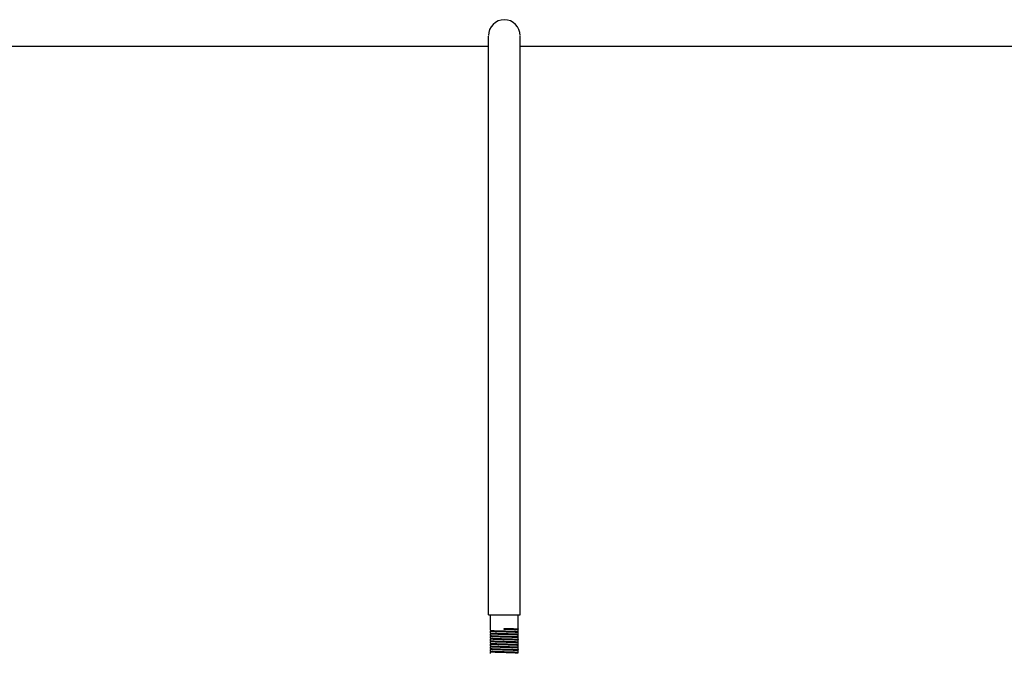
# Model space of a CAD drawing. Units: millimetres. Extents: x 3949 to 21490, y 2022 to 7304.
# Drawn here: x 7167 to 7662, y 6094 to 6412 of the extents above; entities that cross this region are included whole.
import ezdxf

# ---------------------------------------------------------------- set-up
doc = ezdxf.new("R2010")
doc.units = ezdxf.units.MM

msp = doc.modelspace()

# ---------------------------------------------------------------- linework, layer by layer
for p, q in [((7402.29, 6113.16), (7402.29, 6403.97)), ((7418.29, 6113.16), (7418.29, 6403.97)), ((7402.29, 6398.66), (6932.79, 6398.66)), ((7402.29, 6398.66), (6932.79, 6398.66)), ((7952.29, 6398.66), (7418.29, 6398.66)), ((7952.29, 6398.66), (7418.29, 6398.66)), ((7402.29, 6113.16), (7418.29, 6113.16)), ((7403.29, 6105.43), (7403.29, 6113.16)), ((7417.29, 6106.08), (7417.29, 6113.16)), ((7403.29, 6105.43), (7403.54, 6105.18)), ((7403.29, 6105.43), (7403.29, 6105.43)), ((7403.54, 6105.19), (7403.29, 6104.94)), ((7410.29, 6105.91), (7410.29, 6106.41)), ((7417.03, 6105.83), (7417.28, 6106.08)), ((7417.28, 6105.59), (7417.03, 6105.84)), ((7417.29, 6106.08), (7417.28, 6106.08)), ((7417.29, 6105.58), (7417.28, 6105.59)), ((7417.29, 6104.78), (7417.29, 6105.58)), ((7403.29, 6104.93), (7403.29, 6104.94)), ((7403.29, 6104.13), (7403.29, 6104.93)), ((7403.29, 6104.13), (7403.54, 6103.88)), ((7403.29, 6104.13), (7403.29, 6104.13)), ((7403.54, 6103.89), (7403.29, 6103.64)), ((7403.29, 6103.63), (7403.29, 6103.64)), ((7403.29, 6102.83), (7403.29, 6103.63)), ((7403.29, 6102.83), (7403.54, 6102.58)), ((7403.29, 6102.83), (7403.29, 6102.83)), ((7403.54, 6102.59), (7403.29, 6102.34)), ((7403.29, 6102.33), (7403.29, 6102.34)), ((7403.29, 6101.53), (7403.29, 6102.33)), ((7403.29, 6101.53), (7403.54, 6101.28)), ((7403.29, 6101.53), (7403.29, 6101.53)), ((7403.54, 6101.29), (7403.29, 6101.04)), ((7403.29, 6101.03), (7403.29, 6101.04)), ((7403.29, 6100.23), (7403.29, 6101.03)), ((7403.29, 6100.23), (7403.54, 6099.98)), ((7403.29, 6100.23), (7403.29, 6100.23)), ((7417.03, 6104.53), (7417.28, 6104.78)), ((7417.28, 6104.29), (7417.03, 6104.54)), ((7417.03, 6103.23), (7417.28, 6103.48)), ((7417.28, 6102.99), (7417.03, 6103.24)), ((7417.03, 6101.93), (7417.28, 6102.18)), ((7417.28, 6101.69), (7417.03, 6101.94)), ((7417.03, 6100.63), (7417.28, 6100.88)), ((7417.28, 6100.39), (7417.03, 6100.64)), ((7417.29, 6104.78), (7417.28, 6104.78)), ((7417.29, 6104.28), (7417.28, 6104.29)), ((7417.29, 6103.48), (7417.29, 6104.28)), ((7417.29, 6103.48), (7417.28, 6103.48)), ((7417.29, 6102.98), (7417.28, 6102.99)), ((7417.29, 6102.18), (7417.29, 6102.98)), ((7417.29, 6102.18), (7417.28, 6102.18)), ((7417.29, 6101.68), (7417.28, 6101.69)), ((7417.29, 6100.88), (7417.29, 6101.68)), ((7417.29, 6100.88), (7417.28, 6100.88)), ((7417.29, 6100.38), (7417.28, 6100.39)), ((7417.29, 6099.58), (7417.29, 6100.38)), ((7403.54, 6099.99), (7403.29, 6099.74)), ((7403.29, 6099.73), (7403.29, 6099.74)), ((7403.29, 6098.93), (7403.29, 6099.73)), ((7403.29, 6098.93), (7403.54, 6098.68)), ((7403.29, 6098.93), (7403.29, 6098.93)), ((7403.54, 6098.69), (7403.29, 6098.44)), ((7403.29, 6098.43), (7403.29, 6098.44)), ((7403.29, 6097.63), (7403.29, 6098.43)), ((7403.29, 6097.63), (7403.54, 6097.38)), ((7403.29, 6097.63), (7403.29, 6097.63)), ((7403.54, 6097.39), (7403.29, 6097.14)), ((7403.29, 6097.13), (7403.29, 6097.14)), ((7403.29, 6096.33), (7403.29, 6097.13)), ((7403.29, 6096.33), (7403.54, 6096.08)), ((7403.29, 6096.33), (7403.29, 6096.33)), ((7403.54, 6096.09), (7403.29, 6095.84)), ((7403.29, 6095.83), (7403.29, 6095.84)), ((7403.29, 6095.03), (7403.29, 6095.83)), ((7417.03, 6099.33), (7417.28, 6099.58)), ((7417.28, 6099.09), (7417.03, 6099.34)), ((7417.03, 6098.03), (7417.28, 6098.28)), ((7417.28, 6097.79), (7417.03, 6098.04)), ((7417.03, 6096.73), (7417.28, 6096.98)), ((7417.28, 6096.49), (7417.03, 6096.74)), ((7417.03, 6095.43), (7417.28, 6095.68)), ((7417.28, 6095.19), (7417.03, 6095.44)), ((7417.29, 6099.58), (7417.28, 6099.58)), ((7417.29, 6099.08), (7417.28, 6099.09)), ((7417.29, 6098.28), (7417.29, 6099.08)), ((7417.29, 6098.28), (7417.28, 6098.28)), ((7417.29, 6097.78), (7417.28, 6097.79)), ((7417.29, 6096.98), (7417.29, 6097.78)), ((7417.29, 6096.98), (7417.28, 6096.98)), ((7417.29, 6096.48), (7417.28, 6096.49)), ((7417.29, 6095.68), (7417.29, 6096.48)), ((7417.29, 6095.68), (7417.28, 6095.68)), ((7403.29, 6095.03), (7403.54, 6094.78)), ((7403.29, 6095.03), (7403.29, 6095.03)), ((7403.54, 6094.79), (7403.29, 6094.54)), ((7403.29, 6094.53), (7403.29, 6094.54)), ((7403.29, 6093.73), (7403.29, 6094.53)), ((7417.03, 6094.13), (7417.28, 6094.38)), ((7417.28, 6093.89), (7417.03, 6094.14)), ((7417.29, 6095.18), (7417.28, 6095.19)), ((7417.29, 6094.38), (7417.29, 6095.18)), ((7417.29, 6094.38), (7417.28, 6094.38)), ((7417.29, 6093.88), (7417.28, 6093.89))]:
    msp.add_line(p, q)
msp.add_arc((7410.29, 6404.16), 8, 0, 180)
for points, knots in [([(7403.29, 6105.43), (7403.3, 6105.42), (7403.34, 6105.41), (7403.42, 6105.39), (7403.54, 6105.38), (7403.64, 6105.37), (7403.69, 6105.36)], [0, 0, 0, 0, 0.099706, 0.299038, 0.599679, 1, 1, 1, 1]), ([(7403.54, 6105.18), (7403.56, 6105.16), (7403.66, 6105.15), (7403.75, 6105.13), (7403.81, 6105.13)], [0, 0, 0, 0, 0.308435, 1, 1, 1, 1]), ([(7403.69, 6105.36), (7403.71, 6105.36), (7403.79, 6105.36), (7403.88, 6105.35), (7403.95, 6105.34)], [0, 0, 0, 0, 0.227897, 1, 1, 1, 1]), ([(7403.95, 6105.34), (7404.81, 6105.28), (7406.92, 6105.21), (7409.03, 6105.15), (7410.29, 6105.11)], [0, 0, 0, 0, 0.407352, 1, 1, 1, 1]), ([(7410.29, 6106.41), (7410.74, 6106.4), (7411.64, 6106.37), (7412.93, 6106.33), (7414.13, 6106.29), (7415.17, 6106.25), (7415.94, 6106.22), (7416.44, 6106.19), (7416.73, 6106.17), (7416.96, 6106.15), (7417.14, 6106.13), (7417.22, 6106.11), (7417.29, 6106.1), (7417.29, 6106.08)], [0, 0, 0, 0, 0.194617, 0.382, 0.554548, 0.705861, 0.830103, 0.880548, 0.922533, 0.955662, 0.979673, 0.994364, 1, 1, 1, 1]), ([(7410.29, 6106.16), (7410.72, 6106.15), (7411.56, 6106.12), (7412.79, 6106.08), (7413.93, 6106.04), (7414.93, 6106), (7415.66, 6105.97), (7416.15, 6105.94), (7416.44, 6105.92), (7416.68, 6105.9), (7416.85, 6105.89), (7416.96, 6105.86), (7417.02, 6105.85), (7417.03, 6105.84)], [0, 0, 0, 0, 0.190983, 0.375314, 0.545545, 0.695615, 0.820108, 0.871227, 0.914312, 0.948984, 0.974889, 0.991867, 1, 1, 1, 1]), ([(7416.64, 6105.67), (7415.78, 6105.73), (7413.66, 6105.81), (7411.54, 6105.87), (7410.29, 6105.91)], [0, 0, 0, 0, 0.406711, 1, 1, 1, 1]), ([(7416.89, 6105.65), (7416.87, 6105.66), (7416.79, 6105.66), (7416.71, 6105.67), (7416.64, 6105.67)], [0, 0, 0, 0, 0.22837, 1, 1, 1, 1]), ([(7417.28, 6105.59), (7417.28, 6105.6), (7417.23, 6105.61), (7417.16, 6105.63), (7417.04, 6105.64), (7416.94, 6105.65), (7416.89, 6105.65)], [0, 0, 0, 0, 0.099841, 0.299154, 0.599731, 1, 1, 1, 1]), ([(7410.29, 6104.61), (7409.83, 6104.62), (7408.94, 6104.65), (7407.64, 6104.69), (7406.45, 6104.73), (7405.4, 6104.77), (7404.64, 6104.8), (7404.13, 6104.83), (7403.84, 6104.85), (7403.61, 6104.87), (7403.44, 6104.89), (7403.35, 6104.91), (7403.29, 6104.92), (7403.29, 6104.93)], [0, 0, 0, 0, 0.194704, 0.382166, 0.554769, 0.706098, 0.830328, 0.880759, 0.922721, 0.955819, 0.97979, 0.994428, 1, 1, 1, 1]), ([(7403.29, 6104.13), (7403.3, 6104.12), (7403.34, 6104.11), (7403.42, 6104.09), (7403.54, 6104.08), (7403.63, 6104.07), (7403.68, 6104.06)], [0, 0, 0, 0, 0.099953, 0.299317, 0.599854, 1, 1, 1, 1]), ([(7410.29, 6103.31), (7409.83, 6103.32), (7408.94, 6103.35), (7407.64, 6103.39), (7406.45, 6103.43), (7405.4, 6103.47), (7404.64, 6103.5), (7404.13, 6103.53), (7403.84, 6103.55), (7403.61, 6103.57), (7403.44, 6103.59), (7403.35, 6103.61), (7403.29, 6103.62), (7403.29, 6103.63)], [0, 0, 0, 0, 0.194666, 0.382092, 0.554672, 0.706, 0.830238, 0.880673, 0.922643, 0.95575, 0.979736, 0.994398, 1, 1, 1, 1]), ([(7403.29, 6102.83), (7403.3, 6102.82), (7403.34, 6102.81), (7403.42, 6102.79), (7403.54, 6102.78), (7403.63, 6102.77), (7403.69, 6102.76)], [0, 0, 0, 0, 0.099817, 0.299126, 0.599712, 1, 1, 1, 1]), ([(7410.29, 6102.01), (7409.83, 6102.02), (7408.94, 6102.05), (7407.64, 6102.09), (7406.45, 6102.13), (7405.4, 6102.17), (7404.64, 6102.2), (7404.14, 6102.23), (7403.84, 6102.25), (7403.61, 6102.27), (7403.44, 6102.29), (7403.35, 6102.31), (7403.29, 6102.32), (7403.29, 6102.33)], [0, 0, 0, 0, 0.194623, 0.382012, 0.554567, 0.70588, 0.830121, 0.880565, 0.922548, 0.955674, 0.979682, 0.994369, 1, 1, 1, 1]), ([(7403.29, 6101.53), (7403.3, 6101.52), (7403.34, 6101.51), (7403.42, 6101.49), (7403.54, 6101.48), (7403.63, 6101.47), (7403.68, 6101.46)], [0, 0, 0, 0, 0.099944, 0.299345, 0.599912, 1, 1, 1, 1]), ([(7406.55, 6100.83), (7406.31, 6100.83), (7405.86, 6100.85), (7405.22, 6100.88), (7404.66, 6100.9), (7404.19, 6100.93), (7403.82, 6100.95), (7403.57, 6100.98), (7403.42, 6100.99), (7403.35, 6101.01), (7403.31, 6101.02), (7403.29, 6101.03), (7403.29, 6101.03)], [0, 0, 0, 0, 0.217814, 0.414654, 0.586731, 0.731313, 0.846263, 0.929873, 0.959557, 0.981, 0.994236, 1, 1, 1, 1]), ([(7403.29, 6100.23), (7403.3, 6100.22), (7403.34, 6100.21), (7403.42, 6100.19), (7403.55, 6100.18), (7403.65, 6100.17), (7403.7, 6100.16)], [0, 0, 0, 0, 0.099101, 0.298249, 0.599125, 1, 1, 1, 1]), ([(7403.54, 6103.88), (7403.56, 6103.86), (7403.66, 6103.85), (7403.74, 6103.83), (7403.8, 6103.83)], [0, 0, 0, 0, 0.30926, 1, 1, 1, 1]), ([(7403.54, 6102.58), (7403.56, 6102.56), (7403.65, 6102.55), (7403.73, 6102.54), (7403.78, 6102.53)], [0, 0, 0, 0, 0.311829, 1, 1, 1, 1]), ([(7403.54, 6101.28), (7403.56, 6101.26), (7403.64, 6101.25), (7403.72, 6101.24), (7403.77, 6101.23)], [0, 0, 0, 0, 0.313621, 1, 1, 1, 1]), ([(7403.68, 6104.06), (7403.7, 6104.06), (7403.79, 6104.06), (7403.87, 6104.05), (7403.94, 6104.05)], [0, 0, 0, 0, 0.22806, 1, 1, 1, 1]), ([(7403.68, 6101.46), (7403.7, 6101.46), (7403.79, 6101.46), (7403.87, 6101.45), (7403.94, 6101.44)], [0, 0, 0, 0, 0.227836, 1, 1, 1, 1]), ([(7403.69, 6102.76), (7403.71, 6102.76), (7403.79, 6102.76), (7403.87, 6102.75), (7403.94, 6102.74)], [0, 0, 0, 0, 0.228336, 1, 1, 1, 1]), ([(7403.77, 6101.23), (7403.79, 6101.23), (7403.86, 6101.22), (7403.93, 6101.21), (7403.99, 6101.21)], [0, 0, 0, 0, 0.219689, 1, 1, 1, 1]), ([(7403.78, 6102.53), (7403.8, 6102.53), (7403.88, 6102.52), (7403.95, 6102.51), (7404.01, 6102.51)], [0, 0, 0, 0, 0.220398, 1, 1, 1, 1]), ([(7403.8, 6103.83), (7403.82, 6103.83), (7403.89, 6103.82), (7403.97, 6103.81), (7404.03, 6103.81)], [0, 0, 0, 0, 0.221333, 1, 1, 1, 1]), ([(7403.81, 6105.13), (7403.83, 6105.12), (7403.91, 6105.12), (7403.99, 6105.11), (7404.05, 6105.1)], [0, 0, 0, 0, 0.221902, 1, 1, 1, 1]), ([(7403.94, 6104.05), (7404.8, 6103.98), (7406.91, 6103.91), (7409.03, 6103.85), (7410.29, 6103.81)], [0, 0, 0, 0, 0.406738, 1, 1, 1, 1]), ([(7403.94, 6102.74), (7404.8, 6102.68), (7406.91, 6102.61), (7409.03, 6102.55), (7410.29, 6102.51)], [0, 0, 0, 0, 0.406811, 1, 1, 1, 1]), ([(7403.94, 6101.44), (7404.1, 6101.43), (7404.97, 6101.38), (7405.84, 6101.35), (7406.55, 6101.33)], [0, 0, 0, 0, 0.186069, 1, 1, 1, 1]), ([(7403.99, 6101.21), (7404.35, 6101.18), (7405.25, 6101.13), (7406.14, 6101.1), (7406.68, 6101.08)], [0, 0, 0, 0, 0.402337, 1, 1, 1, 1]), ([(7404.01, 6102.51), (7404.4, 6102.47), (7405.35, 6102.43), (7407, 6102.36), (7409.02, 6102.3), (7411.17, 6102.23), (7413.22, 6102.17), (7414.77, 6102.11), (7415.79, 6102.06), (7416.34, 6102.03), (7416.73, 6102), (7416.93, 6101.98), (7417, 6101.96)], [0, 0, 0, 0, 0.088896, 0.220862, 0.381497, 0.553242, 0.717316, 0.855782, 0.910537, 0.953524, 0.983609, 1, 1, 1, 1]), ([(7404.03, 6103.81), (7404.42, 6103.77), (7405.39, 6103.73), (7407.05, 6103.66), (7409.07, 6103.6), (7411.22, 6103.53), (7412.99, 6103.48), (7414.29, 6103.43), (7415.12, 6103.4), (7415.82, 6103.36), (7416.37, 6103.33), (7416.74, 6103.3), (7416.94, 6103.28), (7417.01, 6103.25)], [0, 0, 0, 0, 0.090168, 0.223158, 0.384456, 0.556429, 0.720273, 0.79345, 0.858075, 0.912336, 0.95479, 0.984241, 1, 1, 1, 1]), ([(7404.05, 6105.1), (7404.45, 6105.07), (7405.42, 6105.02), (7407.09, 6104.96), (7409.12, 6104.9), (7411.27, 6104.83), (7413.04, 6104.77), (7414.34, 6104.73), (7415.16, 6104.69), (7415.85, 6104.66), (7416.39, 6104.63), (7416.76, 6104.59), (7416.95, 6104.57), (7417.01, 6104.55)], [0, 0, 0, 0, 0.091449, 0.22547, 0.387435, 0.559637, 0.723247, 0.796149, 0.860378, 0.914176, 0.956061, 0.984914, 1, 1, 1, 1]), ([(7406.55, 6101.33), (7406.84, 6101.32), (7408.08, 6101.27), (7409.33, 6101.24), (7410.29, 6101.21)], [0, 0, 0, 0, 0.232095, 1, 1, 1, 1]), ([(7410.29, 6100.71), (7409.96, 6100.72), (7408.71, 6100.76), (7407.47, 6100.79), (7406.55, 6100.83)], [0, 0, 0, 0, 0.262833, 1, 1, 1, 1]), ([(7406.68, 6101.08), (7407.22, 6101.06), (7408.33, 6101.02), (7410.04, 6100.97), (7411.76, 6100.91), (7413.15, 6100.87), (7414.19, 6100.83), (7414.87, 6100.81), (7415.47, 6100.78), (7415.99, 6100.75), (7416.4, 6100.73), (7416.71, 6100.7), (7416.9, 6100.68), (7417, 6100.66), (7417.03, 6100.65), (7417.03, 6100.64)], [0, 0, 0, 0, 0.15506, 0.323483, 0.493499, 0.65357, 0.726373, 0.792653, 0.851255, 0.90121, 0.941609, 0.971817, 0.991322, 0.996984, 1, 1, 1, 1]), ([(7410.29, 6105.11), (7410.74, 6105.1), (7411.64, 6105.07), (7412.93, 6105.03), (7414.13, 6104.99), (7415.17, 6104.95), (7415.94, 6104.92), (7416.44, 6104.89), (7416.74, 6104.87), (7416.96, 6104.85), (7417.14, 6104.83), (7417.22, 6104.81), (7417.29, 6104.8), (7417.29, 6104.78)], [0, 0, 0, 0, 0.194666, 0.382089, 0.554669, 0.705997, 0.830234, 0.880669, 0.922639, 0.955747, 0.979735, 0.994396, 1, 1, 1, 1]), ([(7416.63, 6104.37), (7415.77, 6104.44), (7413.66, 6104.51), (7411.54, 6104.57), (7410.29, 6104.61)], [0, 0, 0, 0, 0.407143, 1, 1, 1, 1]), ([(7410.29, 6103.81), (7410.74, 6103.8), (7411.64, 6103.77), (7412.93, 6103.73), (7414.13, 6103.69), (7415.18, 6103.65), (7415.94, 6103.62), (7416.44, 6103.59), (7416.74, 6103.57), (7416.96, 6103.55), (7417.14, 6103.53), (7417.22, 6103.51), (7417.29, 6103.5), (7417.29, 6103.48)], [0, 0, 0, 0, 0.194715, 0.382184, 0.554794, 0.706131, 0.830364, 0.880793, 0.922751, 0.955842, 0.979806, 0.994437, 1, 1, 1, 1]), ([(7416.63, 6103.07), (7415.78, 6103.14), (7413.66, 6103.21), (7411.54, 6103.27), (7410.29, 6103.31)], [0, 0, 0, 0, 0.407109, 1, 1, 1, 1]), ([(7410.29, 6102.51), (7410.74, 6102.5), (7411.64, 6102.47), (7412.93, 6102.43), (7414.13, 6102.39), (7415.17, 6102.35), (7415.94, 6102.32), (7416.44, 6102.29), (7416.74, 6102.27), (7416.96, 6102.25), (7417.14, 6102.23), (7417.22, 6102.21), (7417.29, 6102.2), (7417.29, 6102.18)], [0, 0, 0, 0, 0.194644, 0.382075, 0.55468, 0.706009, 0.830244, 0.880669, 0.922636, 0.955739, 0.979723, 0.994392, 1, 1, 1, 1]), ([(7416.68, 6101.77), (7416.32, 6101.8), (7415.46, 6101.84), (7413.33, 6101.92), (7411.56, 6101.97), (7410.29, 6102.01)], [0, 0, 0, 0, 0.167818, 0.404042, 1, 1, 1, 1]), ([(7410.29, 6101.21), (7410.74, 6101.2), (7411.64, 6101.17), (7412.93, 6101.13), (7414.13, 6101.09), (7415.17, 6101.05), (7415.94, 6101.02), (7416.44, 6100.99), (7416.74, 6100.97), (7416.96, 6100.95), (7417.14, 6100.93), (7417.22, 6100.91), (7417.29, 6100.9), (7417.29, 6100.88)], [0, 0, 0, 0, 0.194675, 0.382137, 0.55474, 0.70605, 0.830268, 0.880692, 0.922655, 0.955757, 0.979738, 0.994398, 1, 1, 1, 1]), ([(7416.66, 6100.47), (7415.8, 6100.53), (7413.67, 6100.61), (7411.55, 6100.67), (7410.29, 6100.71)], [0, 0, 0, 0, 0.405619, 1, 1, 1, 1]), ([(7416.89, 6104.36), (7416.87, 6104.36), (7416.78, 6104.36), (7416.7, 6104.37), (7416.63, 6104.37)], [0, 0, 0, 0, 0.22822, 1, 1, 1, 1]), ([(7416.89, 6103.05), (7416.87, 6103.06), (7416.79, 6103.06), (7416.7, 6103.07), (7416.63, 6103.07)], [0, 0, 0, 0, 0.227792, 1, 1, 1, 1]), ([(7416.9, 6100.45), (7416.88, 6100.46), (7416.8, 6100.46), (7416.72, 6100.47), (7416.66, 6100.47)], [0, 0, 0, 0, 0.228012, 1, 1, 1, 1]), ([(7416.92, 6101.75), (7416.9, 6101.75), (7416.82, 6101.76), (7416.74, 6101.77), (7416.68, 6101.77)], [0, 0, 0, 0, 0.227456, 1, 1, 1, 1]), ([(7417.28, 6104.29), (7417.28, 6104.3), (7417.23, 6104.31), (7417.16, 6104.33), (7417.03, 6104.34), (7416.94, 6104.35), (7416.89, 6104.36)], [0, 0, 0, 0, 0.099725, 0.299028, 0.599653, 1, 1, 1, 1]), ([(7417.28, 6102.99), (7417.28, 6103), (7417.23, 6103.01), (7417.16, 6103.03), (7417.04, 6103.04), (7416.94, 6103.05), (7416.89, 6103.05)], [0, 0, 0, 0, 0.099852, 0.299221, 0.599804, 1, 1, 1, 1]), ([(7417.28, 6100.39), (7417.28, 6100.4), (7417.24, 6100.41), (7417.16, 6100.43), (7417.04, 6100.44), (7416.95, 6100.45), (7416.9, 6100.45)], [0, 0, 0, 0, 0.100429, 0.29991, 0.600262, 1, 1, 1, 1]), ([(7417.28, 6101.69), (7417.28, 6101.7), (7417.24, 6101.71), (7417.17, 6101.72), (7417.06, 6101.74), (7416.97, 6101.75), (7416.92, 6101.75)], [0, 0, 0, 0, 0.10135, 0.301076, 0.601071, 1, 1, 1, 1]), ([(7417, 6101.96), (7417, 6101.96), (7417.02, 6101.95), (7417.03, 6101.95), (7417.03, 6101.94)], [0, 0, 0, 0, 0.336597, 1, 1, 1, 1]), ([(7417.01, 6104.55), (7417.02, 6104.55), (7417.02, 6104.55), (7417.03, 6104.54), (7417.03, 6104.54)], [0, 0, 0, 0, 0.596101, 1, 1, 1, 1]), ([(7410.29, 6099.41), (7409.83, 6099.42), (7408.94, 6099.45), (7407.64, 6099.49), (7406.45, 6099.53), (7405.4, 6099.57), (7404.64, 6099.6), (7404.14, 6099.63), (7403.84, 6099.65), (7403.61, 6099.67), (7403.44, 6099.69), (7403.35, 6099.71), (7403.29, 6099.72), (7403.29, 6099.73)], [0, 0, 0, 0, 0.19463, 0.382015, 0.554569, 0.705887, 0.830126, 0.880571, 0.922553, 0.955683, 0.979694, 0.994377, 1, 1, 1, 1]), ([(7403.29, 6098.93), (7403.3, 6098.92), (7403.34, 6098.91), (7403.41, 6098.89), (7403.52, 6098.88), (7403.61, 6098.87), (7403.66, 6098.87)], [0, 0, 0, 0, 0.101208, 0.300897, 0.600947, 1, 1, 1, 1]), ([(7410.29, 6098.11), (7409.83, 6098.12), (7408.94, 6098.15), (7407.64, 6098.19), (7406.45, 6098.23), (7405.4, 6098.27), (7404.64, 6098.3), (7404.13, 6098.33), (7403.84, 6098.35), (7403.61, 6098.37), (7403.44, 6098.39), (7403.35, 6098.41), (7403.29, 6098.42), (7403.29, 6098.43)], [0, 0, 0, 0, 0.194647, 0.382077, 0.554684, 0.706017, 0.830253, 0.880678, 0.922644, 0.955746, 0.979728, 0.994395, 1, 1, 1, 1]), ([(7403.29, 6097.63), (7403.3, 6097.62), (7403.34, 6097.61), (7403.42, 6097.59), (7403.54, 6097.58), (7403.63, 6097.57), (7403.69, 6097.56)], [0, 0, 0, 0, 0.099785, 0.299136, 0.599746, 1, 1, 1, 1]), ([(7410.29, 6096.81), (7409.83, 6096.82), (7408.94, 6096.85), (7407.64, 6096.89), (7406.45, 6096.93), (7405.4, 6096.97), (7404.64, 6097), (7404.13, 6097.03), (7403.84, 6097.05), (7403.61, 6097.07), (7403.44, 6097.09), (7403.35, 6097.11), (7403.29, 6097.12), (7403.29, 6097.13)], [0, 0, 0, 0, 0.194709, 0.382175, 0.554782, 0.706116, 0.830347, 0.880777, 0.922737, 0.955831, 0.979799, 0.994433, 1, 1, 1, 1]), ([(7403.29, 6096.33), (7403.3, 6096.32), (7403.34, 6096.31), (7403.43, 6096.29), (7403.55, 6096.28), (7403.65, 6096.27), (7403.71, 6096.26)], [0, 0, 0, 0, 0.098996, 0.298284, 0.59939, 1, 1, 1, 1]), ([(7403.3, 6095.83), (7403.29, 6095.83), (7403.29, 6095.83), (7403.29, 6095.83), (7403.29, 6095.83)], [0, 0, 0, 0, 0.561351, 1, 1, 1, 1]), ([(7403.29, 6095.83), (7403.29, 6095.83), (7403.29, 6095.83), (7403.29, 6095.83), (7403.29, 6095.83)], [0, 0, 0, 0, 0.514932, 1, 1, 1, 1]), ([(7403.96, 6095.74), (7403.88, 6095.75), (7403.72, 6095.76), (7403.52, 6095.78), (7403.38, 6095.8), (7403.31, 6095.81), (7403.3, 6095.83)], [0, 0, 0, 0, 0.395696, 0.6962, 0.898076, 1, 1, 1, 1]), ([(7403.54, 6099.98), (7403.56, 6099.96), (7403.64, 6099.95), (7403.71, 6099.94), (7403.76, 6099.93)], [0, 0, 0, 0, 0.314322, 1, 1, 1, 1]), ([(7403.54, 6098.68), (7403.56, 6098.66), (7403.63, 6098.65), (7403.7, 6098.64), (7403.74, 6098.63)], [0, 0, 0, 0, 0.317179, 1, 1, 1, 1]), ([(7403.54, 6097.38), (7403.56, 6097.36), (7403.63, 6097.35), (7403.69, 6097.34), (7403.73, 6097.34)], [0, 0, 0, 0, 0.319465, 1, 1, 1, 1]), ([(7403.54, 6096.08), (7403.55, 6096.06), (7403.62, 6096.05), (7403.68, 6096.04), (7403.72, 6096.04)], [0, 0, 0, 0, 0.320536, 1, 1, 1, 1]), ([(7403.66, 6098.87), (7403.68, 6098.87), (7403.76, 6098.86), (7403.84, 6098.85), (7403.9, 6098.85)], [0, 0, 0, 0, 0.227516, 1, 1, 1, 1]), ([(7403.69, 6097.56), (7403.71, 6097.56), (7403.79, 6097.56), (7403.88, 6097.55), (7403.94, 6097.54)], [0, 0, 0, 0, 0.227849, 1, 1, 1, 1]), ([(7403.7, 6100.16), (7403.72, 6100.16), (7403.81, 6100.15), (7403.89, 6100.15), (7403.96, 6100.14)], [0, 0, 0, 0, 0.228562, 1, 1, 1, 1]), ([(7403.71, 6096.26), (7403.73, 6096.26), (7403.81, 6096.25), (7403.9, 6096.25), (7403.96, 6096.24)], [0, 0, 0, 0, 0.2288, 1, 1, 1, 1]), ([(7403.72, 6096.04), (7403.73, 6096.04), (7403.8, 6096.03), (7403.86, 6096.02), (7403.92, 6096.02)], [0, 0, 0, 0, 0.216513, 1, 1, 1, 1]), ([(7403.73, 6097.34), (7403.74, 6097.33), (7403.81, 6097.33), (7403.88, 6097.32), (7403.94, 6097.31)], [0, 0, 0, 0, 0.217029, 1, 1, 1, 1]), ([(7403.74, 6098.63), (7403.76, 6098.63), (7403.83, 6098.62), (7403.9, 6098.62), (7403.95, 6098.61)], [0, 0, 0, 0, 0.217914, 1, 1, 1, 1]), ([(7403.76, 6099.93), (7403.77, 6099.93), (7403.84, 6099.92), (7403.92, 6099.91), (7403.97, 6099.91)], [0, 0, 0, 0, 0.218978, 1, 1, 1, 1]), ([(7403.9, 6098.85), (7404.76, 6098.79), (7406.89, 6098.71), (7409.02, 6098.65), (7410.29, 6098.61)], [0, 0, 0, 0, 0.404309, 1, 1, 1, 1]), ([(7403.92, 6096.02), (7403.94, 6096.01), (7404.03, 6096.01), (7404.12, 6096), (7404.19, 6095.99)], [0, 0, 0, 0, 0.226047, 1, 1, 1, 1]), ([(7403.94, 6097.54), (7404.8, 6097.48), (7406.92, 6097.41), (7409.03, 6097.35), (7410.29, 6097.31)], [0, 0, 0, 0, 0.407215, 1, 1, 1, 1]), ([(7403.94, 6097.31), (7404.3, 6097.28), (7405.22, 6097.23), (7406.83, 6097.17), (7408.81, 6097.1), (7410.96, 6097.04), (7413.03, 6096.97), (7414.61, 6096.92), (7415.67, 6096.87), (7416.25, 6096.84), (7416.67, 6096.8), (7416.89, 6096.78), (7416.97, 6096.76)], [0, 0, 0, 0, 0.083823, 0.211708, 0.369703, 0.54054, 0.705536, 0.846653, 0.903291, 0.94848, 0.981005, 1, 1, 1, 1]), ([(7403.95, 6098.61), (7404.32, 6098.58), (7405.25, 6098.53), (7406.87, 6098.47), (7408.86, 6098.4), (7411.01, 6098.34), (7413.08, 6098.27), (7414.65, 6098.22), (7415.7, 6098.17), (7416.27, 6098.14), (7416.69, 6098.1), (7416.9, 6098.08), (7416.98, 6098.06)], [0, 0, 0, 0, 0.085088, 0.213989, 0.372641, 0.543703, 0.708469, 0.848926, 0.905099, 0.949736, 0.981655, 1, 1, 1, 1]), ([(7403.96, 6100.14), (7404.82, 6100.08), (7406.93, 6100.01), (7409.04, 6099.95), (7410.29, 6099.91)], [0, 0, 0, 0, 0.40828, 1, 1, 1, 1]), ([(7403.96, 6096.24), (7404.82, 6096.18), (7406.93, 6096.11), (7409.04, 6096.05), (7410.29, 6096.01)], [0, 0, 0, 0, 0.408552, 1, 1, 1, 1]), ([(7410.29, 6095.51), (7409.04, 6095.55), (7406.93, 6095.61), (7404.82, 6095.68), (7403.96, 6095.74)], [0, 0, 0, 0, 0.591448, 1, 1, 1, 1]), ([(7403.97, 6099.91), (7404.35, 6099.88), (7405.28, 6099.83), (7406.91, 6099.77), (7408.91, 6099.7), (7411.06, 6099.64), (7413.13, 6099.57), (7414.69, 6099.52), (7415.73, 6099.47), (7416.3, 6099.43), (7416.7, 6099.4), (7416.91, 6099.38), (7416.99, 6099.36)], [0, 0, 0, 0, 0.086352, 0.216271, 0.375583, 0.546873, 0.71141, 0.851207, 0.90689, 0.950997, 0.982285, 1, 1, 1, 1]), ([(7404.19, 6095.99), (7404.59, 6095.96), (7405.57, 6095.92), (7407.22, 6095.86), (7409.18, 6095.79), (7411.25, 6095.73), (7413.23, 6095.67), (7414.72, 6095.61), (7415.72, 6095.57), (7416.27, 6095.54), (7416.67, 6095.5), (7416.89, 6095.48), (7416.97, 6095.46)], [0, 0, 0, 0, 0.095182, 0.228864, 0.387585, 0.555344, 0.715221, 0.851096, 0.905609, 0.949287, 0.980986, 1, 1, 1, 1]), ([(7410.29, 6099.91), (7410.74, 6099.9), (7411.64, 6099.87), (7412.93, 6099.83), (7414.13, 6099.79), (7415.18, 6099.75), (7415.94, 6099.72), (7416.44, 6099.69), (7416.74, 6099.67), (7416.96, 6099.65), (7417.14, 6099.63), (7417.22, 6099.61), (7417.29, 6099.6), (7417.29, 6099.58)], [0, 0, 0, 0, 0.194716, 0.382185, 0.554802, 0.706155, 0.830393, 0.880818, 0.922772, 0.955857, 0.979814, 0.99444, 1, 1, 1, 1]), ([(7416.65, 6099.17), (7415.79, 6099.23), (7413.67, 6099.31), (7411.55, 6099.37), (7410.29, 6099.41)], [0, 0, 0, 0, 0.406261, 1, 1, 1, 1]), ([(7410.29, 6098.61), (7410.74, 6098.6), (7411.64, 6098.57), (7412.93, 6098.53), (7414.13, 6098.49), (7415.17, 6098.45), (7415.94, 6098.42), (7416.44, 6098.39), (7416.73, 6098.37), (7416.96, 6098.35), (7417.14, 6098.33), (7417.22, 6098.31), (7417.29, 6098.3), (7417.29, 6098.28)], [0, 0, 0, 0, 0.194621, 0.382008, 0.554561, 0.705874, 0.830114, 0.880559, 0.922543, 0.95567, 0.979679, 0.994367, 1, 1, 1, 1]), ([(7416.64, 6097.87), (7415.78, 6097.93), (7413.66, 6098.01), (7411.54, 6098.07), (7410.29, 6098.11)], [0, 0, 0, 0, 0.406777, 1, 1, 1, 1]), ([(7410.29, 6097.31), (7410.74, 6097.3), (7411.64, 6097.27), (7412.93, 6097.23), (7414.13, 6097.19), (7415.17, 6097.15), (7415.94, 6097.12), (7416.44, 6097.09), (7416.74, 6097.07), (7416.96, 6097.05), (7417.14, 6097.03), (7417.22, 6097.01), (7417.29, 6097), (7417.29, 6096.98)], [0, 0, 0, 0, 0.194666, 0.38209, 0.55467, 0.705999, 0.830236, 0.880671, 0.922641, 0.955749, 0.979735, 0.994397, 1, 1, 1, 1]), ([(7416.64, 6096.57), (7415.78, 6096.63), (7413.66, 6096.71), (7411.54, 6096.77), (7410.29, 6096.81)], [0, 0, 0, 0, 0.406873, 1, 1, 1, 1]), ([(7410.29, 6096.01), (7410.74, 6096), (7411.64, 6095.97), (7412.93, 6095.93), (7414.13, 6095.89), (7415.18, 6095.85), (7415.94, 6095.82), (7416.44, 6095.79), (7416.74, 6095.77), (7416.96, 6095.75), (7417.14, 6095.73), (7417.22, 6095.71), (7417.29, 6095.7), (7417.29, 6095.68)], [0, 0, 0, 0, 0.194694, 0.38214, 0.554752, 0.706105, 0.830342, 0.880768, 0.922724, 0.955817, 0.979784, 0.994421, 1, 1, 1, 1]), ([(7416.63, 6095.27), (7415.77, 6095.34), (7413.66, 6095.41), (7411.54, 6095.47), (7410.29, 6095.51)], [0, 0, 0, 0, 0.407235, 1, 1, 1, 1]), ([(7416.88, 6095.26), (7416.87, 6095.26), (7416.78, 6095.26), (7416.7, 6095.27), (7416.63, 6095.27)], [0, 0, 0, 0, 0.228297, 1, 1, 1, 1]), ([(7416.89, 6097.85), (7416.87, 6097.86), (7416.79, 6097.86), (7416.7, 6097.87), (7416.64, 6097.87)], [0, 0, 0, 0, 0.228342, 1, 1, 1, 1]), ([(7416.89, 6096.55), (7416.87, 6096.56), (7416.79, 6096.56), (7416.7, 6096.57), (7416.64, 6096.57)], [0, 0, 0, 0, 0.228114, 1, 1, 1, 1]), ([(7416.9, 6099.15), (7416.88, 6099.16), (7416.8, 6099.16), (7416.71, 6099.17), (7416.65, 6099.17)], [0, 0, 0, 0, 0.227566, 1, 1, 1, 1]), ([(7417.28, 6097.79), (7417.28, 6097.8), (7417.23, 6097.81), (7417.16, 6097.83), (7417.04, 6097.84), (7416.94, 6097.85), (7416.89, 6097.85)], [0, 0, 0, 0, 0.099827, 0.299139, 0.59972, 1, 1, 1, 1]), ([(7417.28, 6096.49), (7417.28, 6096.5), (7417.23, 6096.51), (7417.16, 6096.53), (7417.04, 6096.54), (7416.94, 6096.55), (7416.89, 6096.55)], [0, 0, 0, 0, 0.099876, 0.29922, 0.599786, 1, 1, 1, 1]), ([(7417.28, 6099.09), (7417.28, 6099.1), (7417.24, 6099.11), (7417.16, 6099.13), (7417.04, 6099.14), (7416.95, 6099.15), (7416.9, 6099.15)], [0, 0, 0, 0, 0.100314, 0.299799, 0.600201, 1, 1, 1, 1]), ([(7416.97, 6096.76), (7416.98, 6096.76), (7417, 6096.76), (7417.02, 6096.75), (7417.03, 6096.74)], [0, 0, 0, 0, 0.355525, 1, 1, 1, 1]), ([(7416.97, 6095.46), (7416.97, 6095.46), (7417, 6095.46), (7417.02, 6095.45), (7417.03, 6095.44)], [0, 0, 0, 0, 0.360186, 1, 1, 1, 1]), ([(7416.98, 6098.06), (7416.99, 6098.06), (7417.01, 6098.05), (7417.03, 6098.05), (7417.03, 6098.04)], [0, 0, 0, 0, 0.351674, 1, 1, 1, 1]), ([(7416.99, 6099.36), (7416.99, 6099.36), (7417.01, 6099.35), (7417.03, 6099.35), (7417.03, 6099.34)], [0, 0, 0, 0, 0.347826, 1, 1, 1, 1]), ([(7403.29, 6095.03), (7403.3, 6095.02), (7403.34, 6095.01), (7403.42, 6094.99), (7403.54, 6094.98), (7403.63, 6094.97), (7403.68, 6094.96)], [0, 0, 0, 0, 0.099972, 0.299336, 0.599866, 1, 1, 1, 1]), ([(7410.29, 6094.21), (7409.83, 6094.22), (7408.94, 6094.25), (7407.64, 6094.29), (7406.45, 6094.33), (7405.4, 6094.37), (7404.64, 6094.4), (7404.13, 6094.43), (7403.84, 6094.45), (7403.61, 6094.47), (7403.44, 6094.49), (7403.35, 6094.51), (7403.29, 6094.52), (7403.29, 6094.53)], [0, 0, 0, 0, 0.194683, 0.382123, 0.554733, 0.706083, 0.830321, 0.880747, 0.922706, 0.9558, 0.979771, 0.994415, 1, 1, 1, 1]), ([(7403.54, 6094.78), (7403.55, 6094.77), (7403.61, 6094.75), (7403.67, 6094.74), (7403.7, 6094.74)], [0, 0, 0, 0, 0.323607, 1, 1, 1, 1]), ([(7403.68, 6094.96), (7403.7, 6094.96), (7403.79, 6094.96), (7403.87, 6094.95), (7403.93, 6094.95)], [0, 0, 0, 0, 0.228124, 1, 1, 1, 1]), ([(7403.7, 6094.74), (7403.72, 6094.74), (7403.78, 6094.73), (7403.85, 6094.72), (7403.9, 6094.72)], [0, 0, 0, 0, 0.215027, 1, 1, 1, 1]), ([(7403.9, 6094.72), (7404.27, 6094.68), (7405.22, 6094.63), (7406.89, 6094.57), (7408.97, 6094.5), (7410.84, 6094.44), (7412.35, 6094.4), (7413.41, 6094.36), (7414.38, 6094.33), (7415.23, 6094.29), (7415.93, 6094.26), (7416.41, 6094.23), (7416.71, 6094.2), (7416.86, 6094.18), (7416.96, 6094.17), (7417.01, 6094.15), (7417.03, 6094.14)], [0, 0, 0, 0, 0.085063, 0.217501, 0.381703, 0.558269, 0.644657, 0.726335, 0.800864, 0.866042, 0.919911, 0.960909, 0.976175, 0.987805, 0.995746, 1, 1, 1, 1]), ([(7403.93, 6094.95), (7404.79, 6094.88), (7406.91, 6094.81), (7409.03, 6094.75), (7410.29, 6094.71)], [0, 0, 0, 0, 0.406645, 1, 1, 1, 1]), ([(7410.29, 6094.71), (7410.74, 6094.7), (7411.64, 6094.67), (7412.93, 6094.63), (7414.13, 6094.59), (7415.17, 6094.55), (7415.94, 6094.52), (7416.44, 6094.49), (7416.73, 6094.47), (7416.96, 6094.45), (7417.14, 6094.43), (7417.22, 6094.41), (7417.29, 6094.4), (7417.29, 6094.38)], [0, 0, 0, 0, 0.194609, 0.381984, 0.554528, 0.705838, 0.830079, 0.880526, 0.922514, 0.955648, 0.979664, 0.99436, 1, 1, 1, 1]), ([(7416.64, 6093.97), (7415.78, 6094.03), (7413.66, 6094.11), (7411.54, 6094.17), (7410.29, 6094.21)], [0, 0, 0, 0, 0.406981, 1, 1, 1, 1]), ([(7416.89, 6093.96), (7416.87, 6093.96), (7416.78, 6093.96), (7416.7, 6093.97), (7416.64, 6093.97)], [0, 0, 0, 0, 0.228452, 1, 1, 1, 1]), ([(7417.28, 6095.19), (7417.28, 6095.2), (7417.23, 6095.21), (7417.16, 6095.23), (7417.03, 6095.24), (7416.94, 6095.25), (7416.88, 6095.26)], [0, 0, 0, 0, 0.099658, 0.298939, 0.599592, 1, 1, 1, 1]), ([(7417.28, 6093.89), (7417.28, 6093.9), (7417.23, 6093.91), (7417.16, 6093.93), (7417.03, 6093.94), (7416.94, 6093.95), (7416.89, 6093.96)], [0, 0, 0, 0, 0.099689, 0.298964, 0.599602, 1, 1, 1, 1]), ([(7417.03, 6094.14), (7417.03, 6094.14), (7417.03, 6094.14), (7417.03, 6094.14), (7417.03, 6094.14)], [0, 0, 0, 0, 0.53371, 1, 1, 1, 1])]:
    msp.add_open_spline(points, degree=3, knots=knots)
msp.add_open_spline([(7417.01, 6103.25), (7417.02, 6103.25), (7417.03, 6103.25), (7417.03, 6103.24)], degree=3)

doc.saveas('drawing.dxf')
